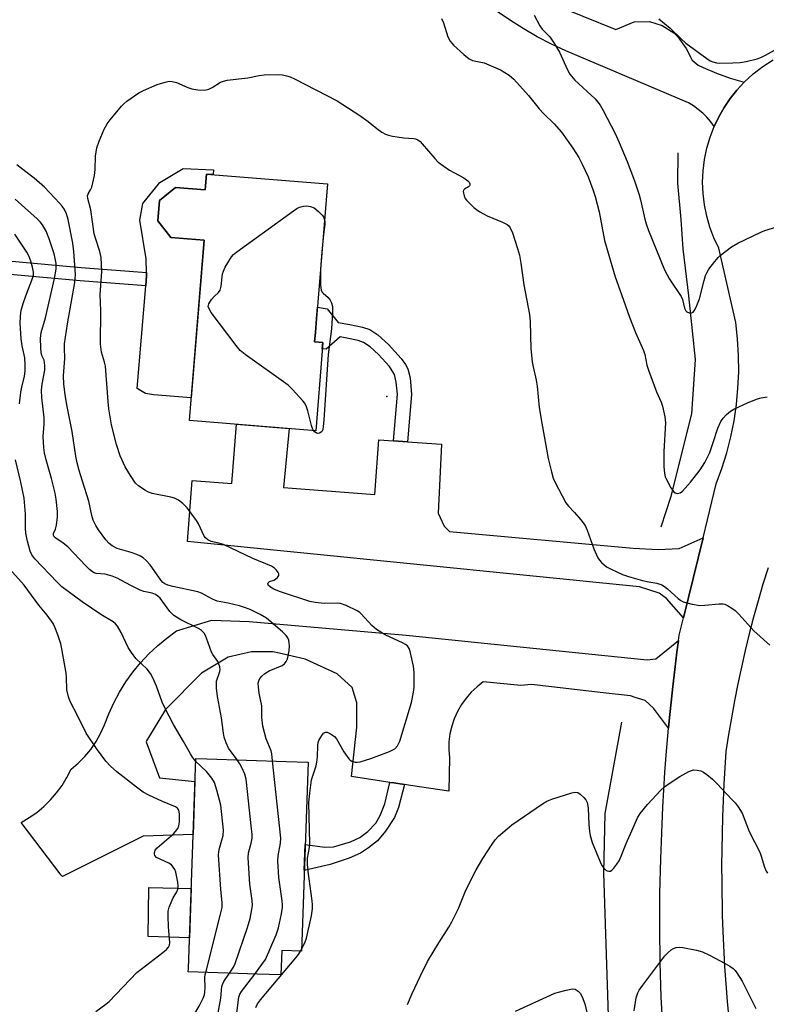
# Model space of a CAD drawing. Units: inches. Extents: x 1243762 to 1249762, y 485456 to 489457.
# Drawn here: x 1244603 to 1244813, y 486026 to 486304 of the extents above; entities that cross this region are included whole.
import ezdxf

# ---------------------------------------------------------------- set-up
doc = ezdxf.new("R2010")
doc.units = ezdxf.units.IN
doc.header["$MEASUREMENT"] = 0
for name, color, linetype in [('BLDG-Footprint', 5, 'Continuous'), ('CULTRL-Pad', 6, 'Continuous'), ('ELEV-Spot Elevation', 7, 'Continuous'), ('HYDRO-Canal', 164, 'Continuous'), ('TRANS-Driveway', 251, 'Continuous'), ('TRANS-Non Street Sidewalk', 7, 'Continuous'), ('TRANS-Road', 130, 'Continuous'), ('Undefined', 1, 'Continuous')]:
    doc.layers.add(name, color=color, linetype=linetype)

msp = doc.modelspace()

# ---------------------------------------------------------------- linework, layer by layer
at = {"layer": 'BLDG-Footprint'}
for points, elevation in [([(1244689.59, 486257.37), (1244686.52, 486219.42), (1244686.2, 486215.46), (1244685.99, 486212.85), (1244688.29, 486212.67), (1244686.28, 486187.82), (1244650.73, 486190.7), (1244654.85, 486241.51), (1244645.47, 486242.27), (1244641.81, 486246.92), (1244642.28, 486252.7), (1244646.78, 486256.37), (1244655.21, 486255.69), (1244655.57, 486260.12)], 307.95), ([(1244684.12, 486094.41), (1244682.29, 486041.2), (1244676.71, 486041.39), (1244676.47, 486034.47), (1244669.87, 486034.7), (1244650.42, 486035.37), (1244650.45, 486036.31), (1244652.5, 486095.5), (1244655.66, 486095.4), (1244677.97, 486094.63)], 305)]:
    msp.add_lwpolyline(points, close=True, dxfattribs=dict(at, elevation=elevation))
at = {"layer": 'CULTRL-Pad'}
for points in [[(1244657.55, 486261.31), (1244657.42, 486259.97), (1244655.57, 486260.12), (1244655.21, 486255.69), (1244646.78, 486256.37), (1244642.28, 486252.7), (1244641.81, 486246.92), (1244645.47, 486242.27), (1244654.85, 486241.51), (1244651.25, 486197.11), (1244640.65, 486197.97), (1244638.32, 486198.33), (1244636.05, 486199.7), (1244638.44, 486228.64), (1244638.67, 486231.42), (1244638.64, 486232.38), (1244638.52, 486236.27), (1244636.81, 486247.14), (1244637.65, 486251.85), (1244642.36, 486257.72), (1244648.95, 486261.72)], [(1244651.23, 486058.86), (1244650.75, 486044.94), (1244639.08, 486045.34), (1244639.3, 486059.11)]]:
    msp.add_lwpolyline(points, close=True, dxfattribs=at)
at = {"layer": 'ELEV-Spot Elevation'}
msp.add_point((1244706.34, 486197.5, 307.86), dxfattribs=at)
at = {"layer": 'HYDRO-Canal'}
for points in [[(1244783.55, 486160.72), (1244786.36, 486169.36), (1244792.18, 486192.57), (1244793.25, 486207.84), (1244791.32, 486225.85), (1244789.7, 486239.1), (1244789.13, 486247.3), (1244788.19, 486257.54), (1244788.37, 486266.11)], [(1244780.14, 485958.93), (1244773.13, 485986.75), (1244768.83, 486020.1), (1244767.42, 486063.22), (1244767.76, 486079.92), (1244772.49, 486105.7)]]:
    msp.add_lwpolyline(points, dxfattribs=at)
at = {"layer": 'TRANS-Driveway'}
msp.add_lwpolyline([(1244752.21, 486308.39), (1244770.76, 486300.9), (1244775.93, 486303), (1244780.23, 486303.17), (1244783.79, 486301.97), (1244787.08, 486299.95), (1244788.27, 486298.76), (1244790.55, 486295.55), (1244792.28, 486292.25), (1244793.98, 486290.8), (1244795.35, 486290.13), (1244799.14, 486288.56), (1244803, 486287.19), (1244806.94, 486286.04), (1244804.87, 486283.81), (1244802.98, 486281.44), (1244801.28, 486278.92), (1244799.77, 486276.29), (1244798.47, 486273.55), (1244797.49, 486274.88), (1244796.41, 486276.13), (1244795.23, 486277.29), (1244793.97, 486278.36), (1244792.63, 486279.32), (1244791.21, 486280.18), (1244756.75, 486294.85), (1244752.63, 486296.76), (1244748.59, 486298.85), (1244744.66, 486301.11), (1244740.83, 486303.56), (1244737.11, 486306.17)], dxfattribs=at)
for points in [[(1244708.23, 486184.93), (1244712.17, 486184.67), (1244721.71, 486184.04), (1244720.73, 486164.62), (1244722.41, 486160.92), (1244723.92, 486159.43), (1244775.64, 486154.74), (1244782.67, 486154.39), (1244788.59, 486154.66), (1244795.35, 486157.64), (1244789.84, 486135.13), (1244785.03, 486140.5), (1244782.98, 486142.09), (1244777.43, 486143.8), (1244650.15, 486156.56), (1244651.49, 486173.78), (1244662.67, 486172.94), (1244664.03, 486189.63), (1244678.79, 486188.43), (1244677.21, 486171.84), (1244702.94, 486169.89), (1244704.02, 486185.21)], [(1244788.44, 486128.73), (1244788, 486125.4), (1244787.4, 486120.56), (1244786.83, 486115.73), (1244785.83, 486106.05), (1244785.65, 486103.98), (1244781.37, 486109.65), (1244779.01, 486111.8), (1244776.26, 486112.67), (1244774.93, 486113.09), (1244767.24, 486113.97), (1244747.03, 486116.3), (1244744.05, 486116.06), (1244733.47, 486117.02), (1244731.7, 486115.66), (1244730.07, 486114.14), (1244728.6, 486112.46), (1244727.3, 486110.64), (1244726.19, 486108.71), (1244725.28, 486106.67), (1244724.57, 486104.56), (1244724.08, 486102.38), (1244723.81, 486100.17), (1244723.75, 486097.94), (1244723.92, 486095.72), (1244723.81, 486086.21), (1244713.02, 486087.85), (1244711.26, 486088.11), (1244708.24, 486088.57), (1244707.17, 486088.73), (1244704.81, 486089.09), (1244696.37, 486090.37), (1244697.87, 486104.32), (1244697.87, 486111.18), (1244696.58, 486115.47), (1244692.29, 486119.33), (1244683.28, 486123.41), (1244676.04, 486125.13), (1244674.26, 486125.55), (1244668.25, 486125.55), (1244661.6, 486124.05), (1244654.09, 486119.54), (1244643.97, 486109.23), (1244638.61, 486100.43), (1244638.54, 486100.11), (1244642.29, 486090.01), (1244652.27, 486088.98), (1244651.76, 486074.04), (1244637.69, 486073.56), (1244614.96, 486062.17), (1244614.67, 486062.55), (1244603.33, 486077.47), (1244605.59, 486078.79), (1244607.73, 486080.28), (1244609.74, 486081.95), (1244611.61, 486083.78), (1244613.32, 486085.75), (1244614.86, 486087.85), (1244616.05, 486089.78), (1244616.23, 486090.08), (1244617.41, 486092.41), (1244619.42, 486094.12), (1244621.27, 486096), (1244622.95, 486098.03), (1244624.44, 486100.2), (1244625.74, 486102.5), (1244626.84, 486104.9), (1244628.03, 486108.08), (1244629.43, 486111.17), (1244631.03, 486114.17), (1244632.82, 486117.05), (1244634.79, 486119.82), (1244636.94, 486122.44), (1244639.26, 486124.92), (1244641.74, 486127.25), (1244644.36, 486129.41), (1244647.12, 486131.39), (1244657.03, 486134.39), (1244667.55, 486134.09), (1244711.71, 486130.19), (1244779.61, 486123.28), (1244782.01, 486123.58)]]:
    msp.add_lwpolyline(points, close=True, dxfattribs=at)
at = {"layer": 'TRANS-Non Street Sidewalk'}
for points in [[(1244638.67, 486231.42), (1244638.44, 486228.64), (1244619.93, 486230.09), (1244600.27, 486231.87), (1244600.47, 486233.33), (1244600.76, 486235.58), (1244620.24, 486233.82), (1244638.64, 486232.38)], [(1244712.17, 486184.67), (1244708.23, 486184.93), (1244709.33, 486198.14), (1244708.98, 486201.51), (1244708.47, 486203.66), (1244707.06, 486205.9), (1244704, 486209.27), (1244701.63, 486211.43), (1244699.73, 486212.72), (1244698.28, 486213.22), (1244695.06, 486213.89), (1244693.17, 486214.23), (1244689.19, 486210.78), (1244688.15, 486210.89), (1244688.29, 486212.67), (1244685.99, 486212.85), (1244686.2, 486215.46), (1244686.52, 486219.42), (1244686.78, 486222.67), (1244689.51, 486222.2), (1244692.64, 486218.33), (1244695.89, 486217.76), (1244699.43, 486217.03), (1244701.53, 486216.34), (1244703.78, 486214.82), (1244706.82, 486212.08), (1244710.39, 486208.14), (1244711.6, 486206.49), (1244712.23, 486205.29), (1244712.85, 486202.68), (1244713.29, 486198.05)], [(1244711.26, 486088.11), (1244709.55, 486081.65), (1244708.43, 486078.8), (1244705.91, 486074.96), (1244703.64, 486072.3), (1244701.13, 486070.24), (1244698.88, 486068.75), (1244695.71, 486067.38), (1244690.36, 486065.62), (1244683.07, 486063.94), (1244683.16, 486066.39), (1244683.33, 486071.24), (1244688.81, 486070.44), (1244691.29, 486070.55), (1244696.06, 486072.02), (1244698.73, 486073.19), (1244700.95, 486074.88), (1244703.25, 486077.27), (1244704.45, 486079.4), (1244705.77, 486082.64), (1244707.17, 486088.73), (1244708.24, 486088.57)]]:
    msp.add_lwpolyline(points, close=True, dxfattribs=at)
at = {"layer": 'TRANS-Road'}
for points in [[(1244783.78, 486023.37, 0), (1244783.58, 486028.24, 0), (1244783.3, 486037.99, 0), (1244783.17, 486047.73, 0), (1244783.21, 486057.46, 0), (1244783.42, 486067.19, 0), (1244783.78, 486076.92, 0), (1244784.02, 486081.78, 0), (1244784.62, 486091.5, 0), (1244784.98, 486096.35, 0), (1244785.65, 486103.98, 0), (1244785.83, 486106.05, 0), (1244786.83, 486115.73, 0), (1244787.4, 486120.56, 0), (1244788, 486125.4, 0), (1244788.44, 486128.73, 0), (1244788.64, 486130.22, 0), (1244789.84, 486135.13, 0), (1244795.35, 486157.64, 0), (1244799.06, 486172.81, 0), (1244800.65, 486177.16, 0), (1244802.02, 486181.58, 0), (1244803.16, 486186.07, 0), (1244804.06, 486190.6, 0), (1244804.73, 486195.19, 0), (1244805.17, 486199.79, 0), (1244805.37, 486204.42, 0), (1244805.33, 486209.05, 0), (1244805.05, 486213.67, 0), (1244804.54, 486218.27, 0), (1244799.75, 486239.29, 0), (1244798.38, 486242.19, 0), (1244797.25, 486245.2, 0), (1244796.36, 486248.29, 0), (1244795.72, 486251.44, 0), (1244795.34, 486254.63, 0), (1244795.22, 486257.85, 0), (1244795.35, 486261.08, 0), (1244795.75, 486264.28, 0), (1244796.41, 486267.44, 0), (1244797.31, 486270.54, 0), (1244798.47, 486273.55, 0), (1244799.77, 486276.29, 0), (1244801.28, 486278.92, 0), (1244802.98, 486281.44, 0), (1244804.87, 486283.81, 0), (1244806.94, 486286.04, 0), (1244809.48, 486288.36, 0), (1244812.21, 486290.46, 0), (1244815.11, 486292.32, 0)], [(1244813.63, 486149.19, 0), (1244812.21, 486144.57, 0), (1244810.85, 486139.93, 0), (1244809.56, 486135.27, 0), (1244808.35, 486130.59, 0), (1244807.2, 486125.89, 0), (1244806.12, 486121.18, 0), (1244805.11, 486116.45, 0), (1244804.17, 486111.7, 0), (1244803.3, 486106.95, 0), (1244802.5, 486102.18, 0), (1244801.77, 486097.4, 0), (1244801.46, 486092.8, 0), (1244801.19, 486088.2, 0), (1244800.97, 486083.6, 0), (1244800.8, 486079, 0), (1244800.6, 486069.78, 0), (1244800.57, 486065.17, 0), (1244800.59, 486060.57, 0), (1244800.76, 486051.35, 0), (1244800.92, 486046.75, 0), (1244801.41, 486036.88, 0), (1244801.74, 486031.95, 0), (1244802.12, 486027.03, 0), (1244802.56, 486022.11, 0)]]:
    msp.add_polyline3d(points, dxfattribs=at)
at = {"layer": 'Undefined'}
for p, q in [((1244688.04, 486238.21, 308), (1244687.64, 486233.3, 308)), ((1244682.02, 486041.21, 306), (1244682.31, 486041.71, 306))]:
    msp.add_line(p, q, dxfattribs=at)
for points, elevation in [([(1244721.72, 486303.98), (1244722.25, 486302.72), (1244723.52, 486298.85), (1244724.12, 486297.54), (1244725.05, 486296.47), (1244728.02, 486293.8), (1244729.52, 486292.63), (1244730.47, 486292.1), (1244733.71, 486291.44), (1244738.3, 486289.52), (1244740.77, 486288), (1244742.1, 486286.87), (1244746.23, 486282.23), (1244749.22, 486278.51), (1244750.53, 486277.12), (1244753.4, 486274.33), (1244755.47, 486271.91), (1244758.66, 486267.47), (1244760.33, 486264.79), (1244761.34, 486262.92), (1244763.02, 486259.33), (1244764.35, 486255.75), (1244764.98, 486253.81), (1244766.08, 486249.45), (1244767.57, 486241.38), (1244770.55, 486231.18), (1244772.41, 486226.18), (1244774.59, 486219.78), (1244776.31, 486215.52), (1244778.57, 486210.43), (1244778.91, 486209.34), (1244779.54, 486206.28), (1244779.95, 486204.89), (1244782.27, 486198.78), (1244783.54, 486195.83), (1244783.93, 486194.75), (1244784.6, 486191.71), (1244784.79, 486190.02), (1244784.29, 486181.97), (1244784.34, 486177.62), (1244784.44, 486175.89), (1244784.66, 486174.87), (1244785, 486174.07), (1244786.3, 486171.75), (1244787.11, 486170.6), (1244787.5, 486170.3), (1244788.18, 486170.16), (1244788.89, 486170.32), (1244789.54, 486170.76), (1244791.84, 486173.3), (1244794.52, 486176.84), (1244795.8, 486178.84), (1244797.23, 486181.7), (1244798.12, 486184.17), (1244799.48, 486188.49), (1244800.36, 486190.43), (1244800.97, 486191.35), (1244801.96, 486192.39), (1244803.05, 486193.33), (1244804.03, 486193.92), (1244808, 486195.73), (1244810.62, 486196.8), (1244811.71, 486197.13), (1244813.43, 486197.38)], 304), ([(1244747.8, 486304.9), (1244749.38, 486301.89), (1244750.06, 486301), (1244752.23, 486298.84), (1244753.54, 486296.86), (1244754.88, 486294.52), (1244757.16, 486289.49), (1244757.84, 486288.25), (1244759.22, 486286.61), (1244764.92, 486281.31), (1244765.72, 486280.39), (1244766.33, 486279.51), (1244767.17, 486278.06), (1244770.57, 486271.59), (1244771.74, 486269.03), (1244773.97, 486263.69), (1244776.04, 486258.21), (1244777.36, 486254.29), (1244777.75, 486252.88), (1244778.93, 486247.4), (1244779.31, 486246.07), (1244779.99, 486244.2), (1244784.45, 486233.19), (1244785.2, 486231.7), (1244785.91, 486230.51), (1244789.18, 486225.66), (1244789.57, 486224.77), (1244790.16, 486222.36), (1244790.47, 486221.61), (1244790.8, 486221.28), (1244791.45, 486221.03), (1244792.13, 486221.04), (1244792.52, 486221.25), (1244792.98, 486221.85), (1244793.6, 486223.12), (1244794.33, 486225.01), (1244795.62, 486230.15), (1244796.04, 486231.54), (1244796.37, 486232.33), (1244797, 486233.33), (1244798.62, 486235.48), (1244799.57, 486236.62), (1244800.19, 486237.22), (1244803.38, 486239.62), (1244805.14, 486240.66), (1244811.6, 486243.78), (1244812.71, 486244.2), (1244816.08, 486245.28)], 302), ([(1244782.92, 486303.88), (1244786.1, 486301.25), (1244789.2, 486298.2), (1244790.53, 486297.05), (1244796.41, 486292.68), (1244797.38, 486292.08), (1244798.12, 486291.75), (1244799.16, 486291.45), (1244800, 486291.38), (1244803.75, 486291.44), (1244805.75, 486291.55), (1244807.46, 486291.86), (1244810.57, 486292.58), (1244811.64, 486292.98), (1244812.94, 486293.63), (1244815.45, 486295.06)], 300), ([(1244682.31, 486041.71), (1244683.23, 486043.52), (1244683.74, 486044.86), (1244685.07, 486051.12), (1244685.4, 486053.12), (1244685.42, 486054.18), (1244685.31, 486055.35), (1244684.13, 486063.57), (1244683.93, 486065.72), (1244683.97, 486067.42), (1244684.53, 486070.4), (1244684.64, 486071.55), (1244684.32, 486083.02), (1244684.59, 486085.65), (1244685.12, 486089.45), (1244685.43, 486090.58), (1244686.38, 486093.35), (1244686.64, 486094.47), (1244686.76, 486095.9), (1244686.85, 486099.11), (1244686.96, 486099.97), (1244687.13, 486100.51), (1244688, 486101.95), (1244688.52, 486102.55), (1244688.9, 486102.82), (1244689.1, 486102.89), (1244689.53, 486102.87), (1244690.46, 486102.45), (1244691.58, 486101.64), (1244692.14, 486100.98), (1244694.24, 486097.34), (1244695.62, 486095.4), (1244696.02, 486095), (1244696.46, 486094.7), (1244697.43, 486094.41), (1244697.96, 486094.4), (1244698.78, 486094.54), (1244701.77, 486095.45), (1244707.03, 486097.42), (1244707.84, 486097.77), (1244708.57, 486098.21), (1244709.32, 486099.03), (1244709.97, 486100.3), (1244713.22, 486111.28), (1244713.79, 486114.13), (1244713.96, 486115.58), (1244714.04, 486119.73), (1244713.86, 486121.46), (1244712.9, 486125.65), (1244712.61, 486126.44), (1244712.1, 486127.17), (1244711.59, 486127.58), (1244710.9, 486127.97), (1244705.81, 486130.29), (1244703.37, 486131.76), (1244702.07, 486132.91), (1244699.1, 486136.22), (1244698.67, 486136.61), (1244697.96, 486137.08), (1244694.85, 486138.58), (1244693.25, 486139.15), (1244692.37, 486139.22), (1244688.67, 486139.13), (1244686.17, 486139.37), (1244684.66, 486139.67), (1244676.1, 486142.52), (1244674.49, 486143.17), (1244673.54, 486143.7), (1244672.9, 486144.33), (1244672.78, 486144.66), (1244672.87, 486144.96), (1244673.28, 486145.33), (1244674.53, 486145.71), (1244674.97, 486145.96), (1244675.54, 486146.47), (1244675.89, 486147.06), (1244675.91, 486147.48), (1244675.73, 486147.91), (1244675.25, 486148.54), (1244674.65, 486149.12), (1244673.8, 486149.63), (1244668.62, 486151.82), (1244660.31, 486155.73), (1244659.03, 486156.17), (1244656.88, 486156.61), (1244655.88, 486157.06), (1244655.26, 486157.62), (1244654.93, 486158.09), (1244653.29, 486161.55), (1244652.7, 486162.56), (1244650.06, 486166.06), (1244648.91, 486167.28), (1244647.66, 486168.24), (1244646.55, 486168.78), (1244645.47, 486169.08), (1244640.23, 486170.17), (1244639.17, 486170.5), (1244638.14, 486171.03), (1244636.44, 486172.25), (1244635.59, 486173.05), (1244634.1, 486175.17), (1244632.63, 486177.64), (1244631.28, 486180.75), (1244630.19, 486183.97), (1244628.76, 486189.46), (1244628.04, 486193.99), (1244627.82, 486196.03), (1244627.07, 486205.98), (1244626.85, 486207.11), (1244625.98, 486209.94), (1244625.72, 486212.23), (1244625.83, 486221.7), (1244625.63, 486226.18), (1244626.03, 486232.55), (1244625.85, 486236.6), (1244625.53, 486238.29), (1244624.28, 486242.09), (1244623.95, 486243.34), (1244622.93, 486250.1), (1244622.15, 486253.23), (1244622.08, 486254.04), (1244622.2, 486254.53), (1244622.91, 486255.65), (1244623.24, 486256.4), (1244624.03, 486259.75), (1244624.24, 486261.45), (1244624.31, 486265.16), (1244624.69, 486267.51), (1244625.33, 486269.4), (1244626.76, 486272.82), (1244627.59, 486274.26), (1244628.38, 486275.42), (1244631.59, 486279.3), (1244632.22, 486279.92), (1244633.14, 486280.65), (1244636.51, 486283.04), (1244637.83, 486283.71), (1244641.68, 486285.37), (1244643.9, 486286.05), (1244645.02, 486286.27), (1244645.83, 486286.25), (1244647.14, 486285.95), (1244650.29, 486284.55), (1244651.38, 486284.18), (1244653.12, 486283.89), (1244654.86, 486283.78), (1244655.42, 486283.83), (1244656.17, 486284.08), (1244657.13, 486284.57), (1244659.5, 486286.03), (1244660.28, 486286.34), (1244661.35, 486286.62), (1244667.16, 486287.21), (1244670.41, 486287.92), (1244671.81, 486288.1), (1244675.83, 486288.22), (1244676.96, 486288.09), (1244678.08, 486287.85), (1244679.09, 486287.51), (1244680.32, 486286.95), (1244692.32, 486280.78), (1244698.75, 486276.62), (1244701.07, 486274.92), (1244703.49, 486272.95), (1244704.93, 486271.95), (1244705.93, 486271.38), (1244706.74, 486271.08), (1244707.88, 486270.84), (1244711.06, 486270.36), (1244713.89, 486270.16), (1244714.42, 486270.05), (1244715, 486269.8), (1244715.67, 486269.27), (1244716.29, 486268.64), (1244718.07, 486266.63), (1244719.8, 486264.49), (1244720.8, 486263.53), (1244723.99, 486261.2), (1244728, 486259.04), (1244729.14, 486258.27), (1244729.45, 486257.87), (1244729.64, 486257.41), (1244729.66, 486256.98), (1244729.6, 486256.8), (1244729.33, 486256.53), (1244728.16, 486255.88), (1244727.92, 486255.59), (1244727.83, 486255.19), (1244727.86, 486254.73), (1244728.05, 486253.99), (1244728.37, 486253.28), (1244728.71, 486252.81), (1244730.82, 486250.74), (1244731.51, 486250.18), (1244732.5, 486249.54), (1244734.57, 486248.4), (1244738.92, 486246.62), (1244740.18, 486245.97), (1244740.59, 486245.62), (1244741.07, 486244.99), (1244741.73, 486243.61), (1244743.13, 486239.2), (1244743.62, 486237.25), (1244744.03, 486235), (1244744.9, 486228.93), (1244746.45, 486220.58), (1244746.65, 486218.6), (1244746.84, 486210.93), (1244747.22, 486207.24), (1244747.48, 486205.81), (1244748.36, 486202.06), (1244748.66, 486200.37), (1244749.24, 486194.32), (1244749.92, 486189.93), (1244751.75, 486179.96), (1244752.67, 486176.2), (1244753.15, 486174.48), (1244753.58, 486173.39), (1244756.75, 486167.48), (1244757.42, 486166.59), (1244759.13, 486164.78), (1244760.9, 486162.74), (1244762.14, 486161.07), (1244762.72, 486159.75), (1244764.55, 486154.52), (1244765.7, 486152), (1244766.16, 486151.32), (1244766.71, 486150.71), (1244768.19, 486149.47), (1244769.46, 486148.77), (1244772.65, 486147.32), (1244774.32, 486146.75), (1244778.31, 486145.65), (1244780.04, 486145.25), (1244782.31, 486144.87), (1244783.69, 486144.4), (1244784.44, 486143.95), (1244785.36, 486143.22), (1244788.37, 486140.5), (1244789.05, 486140.02), (1244789.78, 486139.64), (1244792.23, 486138.98), (1244794.46, 486138.6), (1244795.85, 486138.64), (1244799.85, 486139.03), (1244800.97, 486139.02), (1244801.5, 486138.9), (1244802.26, 486138.56), (1244803.47, 486137.84), (1244804.39, 486137.17), (1244805.41, 486136.16), (1244809.67, 486131.4), (1244814.13, 486127.37)], 306), ([(1244674.15, 486094.76), (1244673.92, 486096.73), (1244673.74, 486097.59), (1244672.38, 486101.01), (1244671.38, 486104.57), (1244671.1, 486106.97), (1244671.1, 486110.27), (1244670.39, 486113.89), (1244670.14, 486115.57), (1244670.09, 486116.68), (1244670.23, 486117.38), (1244670.56, 486118.02), (1244671.11, 486118.67), (1244671.98, 486119.43), (1244673.22, 486120.14), (1244676.85, 486121.64), (1244677.46, 486122.13), (1244677.95, 486122.8), (1244678.33, 486123.55), (1244678.55, 486124.37), (1244678.77, 486125.79), (1244678.88, 486127.22), (1244678.83, 486128), (1244678.68, 486128.77), (1244678.4, 486129.49), (1244678, 486130.15), (1244676.98, 486131.19), (1244672.44, 486135), (1244670.69, 486136.04), (1244667.82, 486137.46), (1244666.27, 486138.03), (1244664.83, 486138.44), (1244661.64, 486139.22), (1244658.56, 486139.82), (1244657.26, 486140.39), (1244654.16, 486142.04), (1244653.09, 486142.46), (1244646.07, 486143.91), (1244644.7, 486144.28), (1244643.81, 486144.67), (1244643.27, 486145.04), (1244642.74, 486145.59), (1244639.65, 486150.01), (1244638.58, 486151.26), (1244637.69, 486152.02), (1244636.96, 486152.5), (1244635.94, 486152.95), (1244634.34, 486153.49), (1244630.4, 486154.65), (1244628.99, 486155.4), (1244628.14, 486156.04), (1244627.21, 486157.04), (1244625.15, 486159.91), (1244624.37, 486161.13), (1244623.67, 486162.6), (1244623.28, 486163.94), (1244622.42, 486168), (1244620.59, 486173.6), (1244619.68, 486176.63), (1244619.15, 486178.76), (1244618.78, 486180.68), (1244617.72, 486187.61), (1244616.2, 486195.12), (1244615.73, 486198.06), (1244615.37, 486200.96), (1244615.29, 486203.28), (1244615.65, 486208.21), (1244615.52, 486211.13), (1244615.59, 486212.26), (1244616.39, 486217.96), (1244618.45, 486229.59), (1244618.68, 486231.85), (1244618.21, 486238.34), (1244617.87, 486240.68), (1244616.64, 486247.34), (1244616.15, 486248.91), (1244615.52, 486250.14), (1244614.89, 486251.07), (1244614.13, 486251.97), (1244609.91, 486256.46), (1244607.03, 486258.95), (1244604.69, 486260.81), (1244602.11, 486262.71)], 304), ([(1244664.14, 486095.1), (1244661.78, 486098.37), (1244661.05, 486099.88), (1244660.49, 486101.45), (1244660.28, 486102.59), (1244659.74, 486106.94), (1244658.6, 486112.91), (1244658.37, 486115.24), (1244658.33, 486116.41), (1244658.4, 486117.26), (1244659.28, 486120), (1244659.35, 486120.52), (1244659.27, 486121.3), (1244659.05, 486122.07), (1244658.7, 486122.8), (1244657.32, 486124.76), (1244656.94, 486125.45), (1244655.58, 486129.37), (1244655.25, 486130.11), (1244654.85, 486130.78), (1244654.12, 486131.5), (1244653.27, 486132.1), (1244648.35, 486134.51), (1244646.3, 486135.71), (1244645.2, 486136.85), (1244642.47, 486140.6), (1244641.86, 486141.19), (1244641.16, 486141.66), (1244640.27, 486142.02), (1244637.9, 486142.54), (1244636.84, 486142.92), (1244634.26, 486144.19), (1244630.37, 486146.3), (1244629.01, 486146.88), (1244627.03, 486147.42), (1244624.52, 486147.59), (1244623.93, 486147.77), (1244623.46, 486148.04), (1244622.59, 486148.75), (1244621.55, 486149.75), (1244616.54, 486155.11), (1244615.23, 486156.15), (1244613.08, 486157.53), (1244612.68, 486157.87), (1244612.43, 486158.25), (1244612.42, 486158.84), (1244613.03, 486160.11), (1244613.31, 486161.23), (1244613.59, 486163.59), (1244613.58, 486165.05), (1244613.24, 486168.5), (1244612.97, 486170.2), (1244611.94, 486174.35), (1244610.44, 486179.62), (1244609.97, 486181.61), (1244609.76, 486183.05), (1244609.6, 486186.21), (1244609.83, 486189.7), (1244609.83, 486191.41), (1244609.18, 486197.14), (1244609.12, 486199.22), (1244609.25, 486200.89), (1244609.98, 486204.84), (1244610.07, 486206.22), (1244609.87, 486207.65), (1244609.18, 486209.05), (1244608.96, 486209.86), (1244608.86, 486211.22), (1244608.84, 486213.76), (1244609.02, 486215.51), (1244610.17, 486219.65), (1244612.78, 486230.68), (1244613.22, 486233.3), (1244613.22, 486234.94), (1244612.98, 486236.33), (1244612.63, 486237.7), (1244611.21, 486241.86), (1244610.38, 486244.05), (1244609.41, 486245.79), (1244608.72, 486246.71), (1244607.91, 486247.55), (1244601.68, 486253.02)], 302), ([(1244685.65, 486187.88), (1244685.35, 486188.43), (1244685.06, 486189.28), (1244684.06, 486193.4), (1244683.72, 486194.54), (1244683.21, 486195.59), (1244682.7, 486196.28), (1244679.75, 486199.44), (1244678.5, 486200.62), (1244666.4, 486209.32), (1244665.01, 486210.45), (1244663.87, 486211.81), (1244656.89, 486221.17), (1244656.27, 486222.13), (1244656.04, 486222.86), (1244656.23, 486223.58), (1244656.98, 486224.77), (1244657.73, 486225.66), (1244658.96, 486226.78), (1244659.4, 486227.44), (1244659.66, 486228.52), (1244660.05, 486231.99), (1244660.28, 486232.82), (1244660.78, 486233.86), (1244662.59, 486236.85), (1244663.15, 486237.5), (1244664.06, 486238.25), (1244680.01, 486249.77), (1244680.99, 486250.44), (1244681.76, 486250.84), (1244682.82, 486251.1), (1244683.72, 486251.16), (1244684.8, 486251.03), (1244685.84, 486250.65), (1244687.1, 486249.58), (1244688.13, 486248.54), (1244688.46, 486248.07), (1244688.78, 486247.27)], 308), ([(1244688.78, 486247.27), (1244688.87, 486246.75), (1244688.86, 486245.89), (1244688.49, 486243.11), (1244688.04, 486238.21)], 308), ([(1244602.92, 486195.37), (1244603.28, 486198.69), (1244603.55, 486200.12), (1244604.3, 486203.16), (1244604.51, 486204.64), (1244604.51, 486206.37), (1244604.36, 486208.39), (1244603.64, 486211.74), (1244603.4, 486213.67), (1244603.06, 486218.1), (1244603.14, 486220.09), (1244603.4, 486221.75), (1244604.04, 486223.92), (1244604.68, 486225.8), (1244606.67, 486230.95), (1244606.81, 486231.68), (1244606.81, 486232.45), (1244606.56, 486233.88), (1244606.11, 486235.57), (1244605.51, 486237.09), (1244604.99, 486238.09), (1244601.56, 486243.17)], 300), ([(1244687.64, 486233.3), (1244687.64, 486228.83), (1244687.81, 486227.44), (1244688.02, 486226.96), (1244688.34, 486226.54), (1244689.77, 486225.37), (1244690.38, 486224.63), (1244690.69, 486223.89), (1244690.97, 486222.84), (1244691.06, 486222.01), (1244691.06, 486221.14), (1244690.72, 486216.48), (1244689.78, 486209.34), (1244688.61, 486190.87), (1244688.42, 486188.92), (1244688.26, 486188.15), (1244688.07, 486187.72), (1244687.82, 486187.38), (1244687.35, 486187.09), (1244686.79, 486187.07), (1244686.38, 486187.22), (1244685.96, 486187.52), (1244685.65, 486187.88)], 308), ([(1244652.47, 486094.71), (1244651.61, 486095.79), (1244651.01, 486096.74), (1244649.09, 486100.29), (1244646.29, 486105.05), (1244643.81, 486109.76), (1244643.1, 486111.34), (1244641.49, 486115.82), (1244640.45, 486118.16), (1244639.8, 486119.42), (1244638.86, 486120.64), (1244635.66, 486123.66), (1244634.39, 486125.28), (1244633.5, 486126.77), (1244631.52, 486130.95), (1244630.51, 486132.72), (1244629.92, 486133.38), (1244629.25, 486133.94), (1244625.82, 486136.07), (1244620.54, 486139.63), (1244616.58, 486142.47), (1244614.85, 486143.84), (1244613.47, 486145.18), (1244607.24, 486151.7), (1244606.38, 486152.85), (1244605.88, 486153.89), (1244605.13, 486156.7), (1244604.66, 486158.98), (1244604.58, 486160.34), (1244604.57, 486164.29), (1244604.2, 486168.84), (1244603.3, 486173.36), (1244601.74, 486179.61)], 300), ([(1244624.4, 486024.15), (1244627.24, 486026.21), (1244628.13, 486026.98), (1244635.93, 486035.16), (1244643.26, 486040.77), (1244644.31, 486041.68), (1244644.84, 486042.28), (1244645.12, 486042.87), (1244645.22, 486043.62), (1244644.82, 486048.02), (1244644.72, 486051), (1244644.78, 486052.47), (1244645.04, 486053.56), (1244645.57, 486054.87), (1244646.17, 486056.15), (1244647.15, 486057.9), (1244647.47, 486058.66), (1244647.58, 486059.46), (1244647.48, 486060.57), (1244646.92, 486063.39), (1244646.62, 486064.16), (1244646.18, 486064.85), (1244645.64, 486065.45), (1244644.94, 486065.94), (1244641.49, 486067.55), (1244641.01, 486068.09), (1244640.89, 486068.51), (1244640.87, 486068.97), (1244641.09, 486069.64), (1244641.61, 486070.28), (1244646.23, 486074.25), (1244646.81, 486074.87), (1244647.44, 486075.76), (1244647.78, 486076.48), (1244647.96, 486077.58), (1244647.96, 486079.85), (1244647.75, 486080.9), (1244647.39, 486081.42), (1244646.81, 486081.85), (1244643.11, 486083.34), (1244639.32, 486085.14), (1244637.74, 486085.97), (1244635.82, 486087.36), (1244630.26, 486091.74), (1244628.5, 486093.26), (1244627.24, 486094.67), (1244624.6, 486098.32), (1244621.69, 486102.6), (1244619.33, 486107.39), (1244617.19, 486111.49), (1244616.66, 486112.82), (1244616.26, 486114.78), (1244616.16, 486118.36), (1244616.05, 486119.53), (1244614.85, 486126.39), (1244614.49, 486127.8), (1244613.66, 486130.26), (1244612.87, 486132.44), (1244612.37, 486133.47), (1244610.72, 486135.8), (1244608.35, 486138.62), (1244604.21, 486144.28), (1244600.11, 486148.94)], 298), ([(1244655.31, 486035.2), (1244659.42, 486051.2), (1244659.91, 486053.51), (1244659.95, 486054.86), (1244659.59, 486058.54), (1244658.95, 486068.34), (1244659.15, 486069.79), (1244660.23, 486073.78), (1244660.32, 486075.29), (1244659.54, 486082.28), (1244658.46, 486086.5), (1244657.77, 486088.7), (1244657.02, 486089.95), (1244655.5, 486091.79), (1244652.47, 486094.71)], 300), ([(1244662.03, 486034.97), (1244663.12, 486036.65), (1244663.6, 486037.71), (1244667.07, 486047.79), (1244667.82, 486050.33), (1244668.34, 486052.9), (1244668.46, 486054.02), (1244668.37, 486055.42), (1244667.76, 486060.04), (1244667.28, 486067.46), (1244667.4, 486068.9), (1244668.11, 486071.63), (1244668.36, 486073), (1244668.38, 486074.16), (1244668.24, 486075.65), (1244666.7, 486089.65), (1244666.29, 486091.06), (1244665.51, 486092.96), (1244664.95, 486093.96), (1244664.14, 486095.1)], 302), ([(1244669.14, 486034.72), (1244671.15, 486037.38), (1244672.12, 486038.86), (1244675.17, 486045.81), (1244675.81, 486047.74), (1244676.65, 486051.73), (1244676.93, 486053.44), (1244676.94, 486054.23), (1244676.84, 486055.39), (1244675.92, 486061.91), (1244675.6, 486066.59), (1244675.67, 486068.05), (1244676.4, 486071.59), (1244676.44, 486073.01), (1244674.15, 486094.76)], 304), ([(1244712.11, 486026.17), (1244713.44, 486029.25), (1244715.68, 486034.06), (1244717.79, 486038.28), (1244720.96, 486043.52), (1244723.79, 486047.9), (1244724.64, 486049.45), (1244726.5, 486053.19), (1244728.57, 486058.38), (1244731.43, 486064.05), (1244733.35, 486067.32), (1244735.94, 486071.32), (1244736.8, 486072.53), (1244737.79, 486073.57), (1244740.16, 486075.68), (1244741.52, 486076.76), (1244750.17, 486082.69), (1244751.37, 486083.44), (1244752.72, 486084.01), (1244758.43, 486085.78), (1244759.27, 486085.93), (1244760.04, 486085.83), (1244760.72, 486085.42), (1244761.78, 486084.47), (1244762.32, 486083.83), (1244762.67, 486083.08), (1244763, 486081.43), (1244763.18, 486076.89), (1244763.38, 486074.91), (1244763.58, 486073.77), (1244764.14, 486071.79), (1244766.34, 486066.35), (1244766.87, 486065.29), (1244767.73, 486064.2), (1244768.35, 486063.78), (1244768.8, 486063.68), (1244769.25, 486063.72), (1244769.66, 486063.96), (1244770.21, 486064.52), (1244771.07, 486065.65), (1244771.68, 486066.61), (1244772.29, 486067.94), (1244773.72, 486071.53), (1244775.32, 486075.07), (1244776.88, 486078.75), (1244777.66, 486079.98), (1244779.71, 486082.47), (1244783.45, 486086.56), (1244784.46, 486087.46), (1244785.75, 486088.45), (1244788.79, 486090.42), (1244791.35, 486091.77), (1244792.67, 486092.22), (1244793.71, 486092.21), (1244794.74, 486091.98), (1244795.47, 486091.65), (1244796.41, 486090.97), (1244797.97, 486089.62), (1244799.25, 486088.39), (1244803.58, 486083.84), (1244804.37, 486082.95), (1244805.24, 486081.8), (1244806.32, 486080.1), (1244808.29, 486074.85), (1244811.31, 486069.07), (1244811.72, 486067.96), (1244812.65, 486064.8), (1244813.07, 486063.72), (1244813.49, 486063.1)], 308), ([(1244669.39, 486025.26), (1244669.87, 486026.3), (1244670.75, 486027.48), (1244680.68, 486039.3), (1244681.41, 486040.23), (1244682.02, 486041.21)], 306), ([(1244775.94, 486024.38), (1244776.53, 486028.02), (1244776.96, 486029.39), (1244777.36, 486030.16), (1244778.36, 486031.63), (1244784.53, 486039.82), (1244785.49, 486040.83), (1244786.32, 486041.54), (1244787.02, 486041.91), (1244787.77, 486042.16), (1244788.81, 486042.31), (1244789.68, 486042.24), (1244793.49, 486041.42), (1244795.21, 486040.94), (1244797.11, 486040.08), (1244801.58, 486037.71), (1244802.86, 486036.98), (1244803.78, 486036.29), (1244804.39, 486035.7), (1244804.89, 486035.05), (1244806.35, 486032.67), (1244810.16, 486024.97)], 310), ([(1244627.24, 486000), (1244632.32, 486002.06), (1244634.07, 486002.99), (1244635.55, 486003.95), (1244640.16, 486007.1), (1244641.33, 486007.98), (1244643.34, 486009.97), (1244645.2, 486012.07), (1244646.54, 486013.92), (1244647.83, 486015.94), (1244650.16, 486020.14), (1244653.47, 486025.64), (1244654.64, 486027.96), (1244654.96, 486028.91), (1244655.1, 486029.71), (1244655.14, 486030.84), (1244655.05, 486033.72), (1244655.14, 486034.6), (1244655.31, 486035.2)], 300), ([(1244649.5, 486000), (1244651.32, 486002.5), (1244653.75, 486005.28), (1244654.61, 486006.37), (1244655.78, 486008.23), (1244656.34, 486009.52), (1244656.76, 486010.87), (1244657.08, 486012.25), (1244658.33, 486019.25), (1244658.55, 486020.87), (1244658.79, 486023.78), (1244659.53, 486027.88), (1244659.88, 486031.22), (1244660.06, 486031.82), (1244660.43, 486032.58), (1244662.03, 486034.97)], 302), ([(1244660.66, 486000), (1244661.17, 486001.77), (1244662.46, 486005.63), (1244662.8, 486007.04), (1244662.95, 486008.67), (1244663.08, 486013.1), (1244663.76, 486021.3), (1244664.13, 486024.52), (1244664.66, 486028.17), (1244664.97, 486029.06), (1244665.41, 486029.81), (1244669.14, 486034.72)], 304), ([(1244742.58, 486024.23), (1244753.57, 486029.3), (1244756.45, 486030.12), (1244758.48, 486030.51), (1244759.29, 486030.43), (1244760.2, 486029.93), (1244760.75, 486029.31), (1244761.32, 486028.28), (1244762.07, 486026.36), (1244763.2, 486021.58)], 310)]:
    msp.add_lwpolyline(points, dxfattribs=dict(at, elevation=elevation))

doc.saveas('drawing.dxf')
